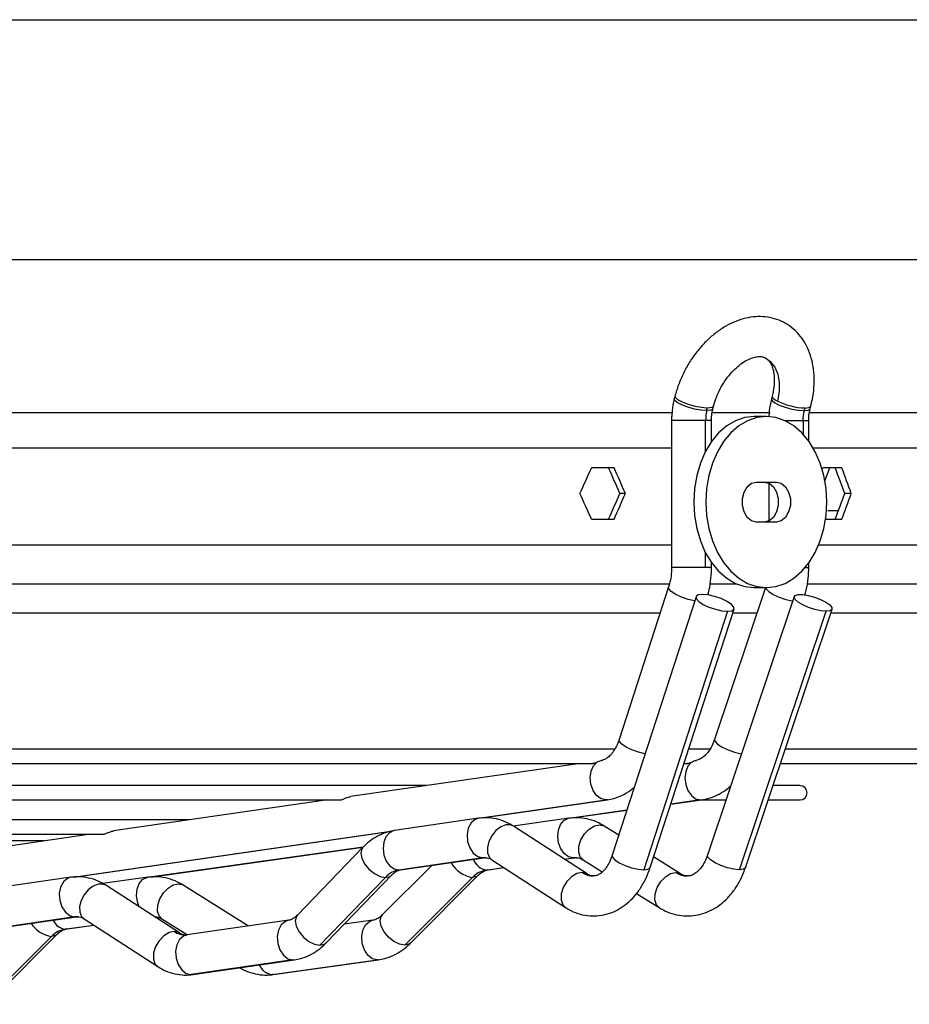
# Model space of a CAD drawing. Units: millimetres. Extents: x 5 to 414, y 3 to 291.
# Drawn here: x 179 to 189, y 97 to 109 of the extents above; entities that cross this region are included whole.
import ezdxf

# ---------------------------------------------------------------- set-up
doc = ezdxf.new("R2010")
doc.units = ezdxf.units.MM

msp = doc.modelspace()

# ---------------------------------------------------------------- linework, layer by layer
at = {"color": 8, "linetype": 'Continuous', "lineweight": 25}
for p, q in [((150.34, 108.823), (192.807, 108.823)), ((150.34, 106.021), (192.807, 106.021)), ((156.766, 104.234), (186.382, 104.234)), ((186.848, 104.234), (187.52, 104.234)), ((187.981, 104.234), (193.24, 104.234)), ((186.764, 104.141), (186.369, 104.141)), ((186.764, 103.777), (186.764, 104.141)), ((186.835, 104.141), (186.767, 104.141)), ((187.69, 104.141), (187.903, 104.141)), ((187.906, 104.141), (187.972, 104.141)), ((187.906, 104.141), (187.906, 103.982)), ((156.779, 103.822), (186.369, 103.822)), ((188.023, 103.822), (193.34, 103.822)), ((186.764, 102.421), (186.764, 102.597)), ((186.764, 102.421), (186.369, 102.421)), ((186.835, 102.421), (186.764, 102.421)), ((187.931, 102.421), (187.972, 102.421)), ((184.14, 99.496), (185.601, 99.707)), ((185.618, 99.708), (185.601, 99.707)), ((186.705, 99.707), (186.36, 99.659)), ((186.705, 99.707), (186.72, 99.708)), ((185.846, 99.587), (185.194, 99.495)), ((179.374, 98.806), (183.113, 99.347)), ((182.763, 99.155), (180.271, 98.805)), ((184.162, 99.03), (184.179, 99.031)), ((185.115, 99.015), (185.218, 99.03)), ((183.182, 98.888), (183.199, 98.889)), ((184.205, 98.888), (184.409, 98.916)), ((184.221, 98.889), (184.205, 98.888)), ((179.396, 98.34), (179.413, 98.341)), ((179.282, 98.198), (179.615, 98.245)), ((179.298, 98.199), (179.282, 98.198)), ((181.944, 97.838), (181.961, 97.839)), ((182.942, 97.839), (182.927, 97.838)), ((180.755, 97.666), (180.772, 97.667)), ((181.714, 97.667), (181.699, 97.666))]:
    msp.add_line(p, q, dxfattribs=at)
at = {"color": 7, "linetype": 'Continuous', "lineweight": 25}
for p, q in [((186.408, 104.424), (186.4, 104.392)), ((187.545, 104.424), (187.537, 104.392)), ((186.778, 104.255), (186.786, 104.286)), ((186.852, 104.276), (186.86, 104.308)), ((187.928, 104.286), (187.92, 104.255)), ((187.989, 104.276), (187.997, 104.308)), ((186.369, 104.141), (186.369, 102.421)), ((186.767, 104.141), (186.764, 104.141)), ((186.835, 103.894), (186.835, 104.141)), ((187.477, 104.187), (187.335, 104.187)), ((187.903, 104.141), (187.906, 104.141)), ((187.972, 103.901), (187.972, 104.141)), ((185.697, 103.587), (185.432, 103.587)), ((188.359, 103.587), (188.136, 103.587)), ((188.158, 103.424), (188.22, 103.587)), ((187.359, 103.421), (187.594, 103.421)), ((187.505, 103.409), (187.505, 102.966)), ((185.829, 103.287), (185.764, 103.287)), ((188.469, 103.287), (188.392, 103.287)), ((188.318, 103.085), (188.196, 103.085)), ((185.432, 102.987), (185.697, 102.987)), ((188.169, 102.987), (188.359, 102.987)), ((187.594, 102.954), (187.359, 102.954)), ((156.779, 102.687), (186.369, 102.687)), ((188.089, 102.687), (193.34, 102.687)), ((186.835, 102.421), (186.835, 102.48)), ((187.972, 102.421), (187.972, 102.473)), ((186.35, 102.227), (171.574, 102.227)), ((186.334, 102.197), (185.755, 100.412)), ((187.137, 102.227), (186.82, 102.227)), ((187.466, 102.187), (186.872, 100.414)), ((187.335, 102.187), (187.477, 102.187)), ((193.14, 102.227), (187.961, 102.227)), ((186.655, 102.081), (185.675, 99.06)), ((187.801, 102.083), (186.789, 99.062)), ((186.119, 98.916), (187.099, 101.937)), ((187.232, 98.914), (188.244, 101.935)), ((171.574, 101.894), (186.236, 101.894)), ((187.024, 101.911), (186.044, 98.89)), ((187.085, 101.894), (187.368, 101.894)), ((187.162, 98.89), (188.174, 101.911)), ((188.23, 101.894), (193.14, 101.894)), ((185.707, 100.301), (171.574, 100.301)), ((186.823, 100.301), (186.568, 100.301)), ((192.115, 100.301), (187.696, 100.301)), ((171.574, 100.134), (185.453, 100.134)), ((185.304, 100.134), (182.615, 99.745)), ((186.514, 100.134), (186.561, 100.134)), ((187.64, 100.134), (192.115, 100.134)), ((183.503, 99.874), (171.574, 99.874)), ((187.87, 99.874), (187.553, 99.874)), ((171.574, 99.707), (182.5, 99.707)), ((182.351, 99.707), (179.845, 99.344)), ((184.15, 99.496), (185.618, 99.708)), ((186.36, 99.658), (186.72, 99.708)), ((186.711, 99.707), (187.005, 99.707)), ((187.497, 99.707), (187.87, 99.707)), ((185.203, 99.496), (185.846, 99.586)), ((180.734, 99.473), (171.574, 99.473)), ((184.112, 99.493), (183.132, 99.351)), ((185.169, 99.493), (184.518, 99.402)), ((185.383, 98.842), (184.521, 99.4)), ((185.751, 99.295), (185.582, 99.401)), ((171.574, 99.306), (179.729, 99.306)), ((179.583, 99.306), (177.017, 98.935)), ((179.384, 98.806), (183.094, 99.343)), ((179.037, 99.227), (171.574, 99.227)), ((180.28, 98.806), (182.762, 99.153)), ((182.762, 99.154), (181.995, 98.36)), ((183.566, 98.942), (182.988, 98.363)), ((184.162, 99.03), (183.182, 98.888)), ((183.199, 98.889), (184.179, 99.031)), ((184.268, 99.008), (185.129, 98.45)), ((185.116, 99.014), (185.234, 99.031)), ((185.234, 99.031), (185.218, 99.03)), ((185.234, 99.031), (185.239, 99.031)), ((185.334, 99.006), (185.558, 98.866)), ((186.472, 98.844), (186.159, 99.04)), ((182.331, 98.036), (183.098, 98.83)), ((183.318, 98.033), (184.11, 98.827)), ((184.221, 98.889), (184.41, 98.916)), ((179.347, 98.803), (178.366, 98.661)), ((180.246, 98.803), (179.721, 98.729)), ((180.617, 98.152), (179.756, 98.71)), ((181.423, 98.233), (180.659, 98.711)), ((183.025, 98.802), (182.258, 98.009)), ((183.251, 98.009), (184.043, 98.802)), ((185.958, 98.615), (186.224, 98.448)), ((179.396, 98.34), (178.416, 98.198)), ((178.433, 98.199), (179.413, 98.341)), ((179.502, 98.318), (180.363, 97.76)), ((180.411, 98.316), (180.709, 98.129)), ((181.894, 98.301), (180.705, 98.129)), ((182.877, 98.301), (182.541, 98.254)), ((178.395, 97.343), (179.187, 98.137)), ((179.298, 98.199), (179.617, 98.244)), ((178.328, 97.319), (179.12, 98.112)), ((181.944, 97.838), (180.755, 97.666)), ((180.772, 97.667), (181.961, 97.839)), ((181.699, 97.666), (182.927, 97.838)), ((181.714, 97.667), (182.942, 97.839))]:
    msp.add_line(p, q, dxfattribs=at)
at = {"color": 8, "linetype": 'Continuous', "lineweight": 25, "flags": 128}
for points in [[(187.465, 104.872), (187.523, 104.83), (187.575, 104.764), (187.61, 104.681), (187.627, 104.584), (187.625, 104.477), (187.606, 104.366)], [(186.778, 104.255), (186.712, 104.26), (186.635, 104.274), (186.557, 104.296), (186.488, 104.322), (186.435, 104.349), (186.405, 104.375), (186.4, 104.392)], [(186.786, 104.286), (186.72, 104.291), (186.643, 104.305), (186.565, 104.327), (186.496, 104.353), (186.443, 104.381), (186.413, 104.407), (186.408, 104.424)], [(187.537, 104.392), (187.543, 104.373), (187.574, 104.347), (187.628, 104.32), (187.698, 104.294), (187.776, 104.273), (187.852, 104.259), (187.918, 104.255)], [(187.545, 104.424), (187.544, 104.422), (187.548, 104.41), (187.559, 104.396), (187.579, 104.381), (187.606, 104.366)], [(186.852, 104.276), (186.851, 104.273), (186.828, 104.259), (186.781, 104.255)], [(186.86, 104.307), (186.854, 104.299), (186.839, 104.292), (186.816, 104.287), (186.786, 104.286)], [(187.92, 104.255), (187.966, 104.26), (187.988, 104.274), (187.989, 104.276)], [(187.928, 104.286), (187.974, 104.291), (187.996, 104.305), (187.997, 104.308)], [(186.639, 102.032), (186.637, 102.032), (186.561, 102.049), (186.485, 102.075), (186.417, 102.108), (186.366, 102.142), (186.338, 102.174), (186.334, 102.197)], [(187.469, 102.187), (187.475, 102.174), (187.505, 102.142), (187.558, 102.108), (187.627, 102.075), (187.703, 102.049), (187.779, 102.032), (187.784, 102.031)], [(186.06, 100.247), (186.058, 100.247), (185.982, 100.264), (185.906, 100.291), (185.838, 100.323), (185.787, 100.357), (185.759, 100.389), (185.755, 100.412)], [(186.872, 100.414), (186.877, 100.389), (186.907, 100.357), (186.96, 100.323), (187.029, 100.291), (187.105, 100.264), (187.181, 100.247), (187.186, 100.246)], [(184.113, 99.493), (184.073, 99.48), (184.026, 99.44), (183.993, 99.378), (183.978, 99.302), (183.984, 99.222), (184.009, 99.146), (184.051, 99.084), (184.104, 99.044), (184.162, 99.03)], [(184.521, 99.4), (184.488, 99.414), (184.433, 99.414), (184.373, 99.391), (184.316, 99.348), (184.268, 99.289), (184.233, 99.221), (184.216, 99.152), (184.218, 99.087), (184.239, 99.036), (184.268, 99.008)], [(185.218, 99.03), (185.164, 99.042), (185.115, 99.079), (185.075, 99.135), (185.048, 99.205), (185.038, 99.281), (185.046, 99.355), (185.071, 99.419), (185.109, 99.466), (185.158, 99.491), (185.169, 99.493)], [(185.334, 99.006), (185.301, 99.041), (185.283, 99.097), (185.286, 99.167), (185.31, 99.241), (185.352, 99.31), (185.407, 99.367), (185.467, 99.404), (185.527, 99.416)], [(185.527, 99.416), (185.578, 99.404), (185.582, 99.401)], [(183.132, 99.351), (183.122, 99.349), (183.071, 99.324), (183.031, 99.277), (183.005, 99.213), (182.997, 99.139), (183.007, 99.063), (183.034, 98.993), (183.075, 98.937), (183.126, 98.9), (183.182, 98.888)], [(182.762, 99.154), (182.749, 99.137), (182.737, 99.086), (182.748, 99.025), (182.781, 98.959), (182.832, 98.897), (182.895, 98.847), (182.962, 98.814), (183.025, 98.802)], [(185.675, 99.06), (185.678, 99.038), (185.707, 99.005), (185.758, 98.971), (185.826, 98.939), (185.902, 98.913), (185.978, 98.896), (186.044, 98.89)], [(187.162, 98.89), (187.098, 98.896), (187.022, 98.913), (186.946, 98.939), (186.877, 98.971), (186.824, 99.005), (186.794, 99.038), (186.789, 99.062)], [(184.195, 99.032), (184.183, 99.032), (184.162, 99.03)], [(185.252, 99.032), (185.24, 99.032), (185.218, 99.03)], [(183.025, 98.802), (183.076, 98.814), (183.097, 98.828)], [(184.109, 98.826), (184.091, 98.813), (184.043, 98.802)], [(185.323, 98.859), (185.261, 98.846), (185.199, 98.809), (185.144, 98.752), (185.102, 98.683), (185.079, 98.609), (185.077, 98.54), (185.097, 98.483), (185.129, 98.45)], [(185.383, 98.842), (185.376, 98.846), (185.323, 98.859)], [(186.044, 98.89), (186.093, 98.896), (186.118, 98.913), (186.119, 98.916)], [(186.224, 98.448), (186.191, 98.483), (186.173, 98.54), (186.176, 98.609), (186.2, 98.683), (186.242, 98.752), (186.296, 98.809), (186.357, 98.846), (186.417, 98.859)], [(186.417, 98.859), (186.468, 98.846), (186.472, 98.844)], [(187.232, 98.914), (187.231, 98.913), (187.209, 98.896), (187.162, 98.89)], [(179.347, 98.803), (179.307, 98.79), (179.26, 98.75), (179.227, 98.688), (179.212, 98.612), (179.218, 98.532), (179.243, 98.456), (179.285, 98.394), (179.338, 98.354), (179.396, 98.34)], [(179.756, 98.71), (179.722, 98.724), (179.667, 98.724), (179.608, 98.701), (179.551, 98.658), (179.502, 98.599), (179.467, 98.531), (179.45, 98.462), (179.452, 98.397), (179.473, 98.346), (179.502, 98.318)], [(180.146, 98.457), (180.125, 98.515), (180.115, 98.591), (180.123, 98.665), (180.147, 98.729), (180.186, 98.776), (180.235, 98.801), (180.246, 98.803)], [(180.411, 98.316), (180.378, 98.351), (180.36, 98.407), (180.363, 98.477), (180.387, 98.551), (180.429, 98.62), (180.484, 98.677), (180.544, 98.714), (180.604, 98.727)], [(180.604, 98.727), (180.655, 98.714), (180.659, 98.711)], [(183.251, 98.009), (183.19, 98.02), (183.124, 98.053), (183.062, 98.103), (183.01, 98.165), (182.976, 98.231), (182.964, 98.293), (182.974, 98.343), (182.988, 98.363)], [(179.429, 98.342), (179.417, 98.342), (179.396, 98.34)], [(181.892, 98.3), (181.855, 98.288), (181.807, 98.248), (181.774, 98.186), (181.76, 98.11), (181.765, 98.029), (181.79, 97.954), (181.832, 97.892), (181.885, 97.852), (181.944, 97.838)], [(181.995, 98.36), (181.983, 98.343), (181.971, 98.293), (181.982, 98.231), (182.015, 98.165), (182.065, 98.103), (182.128, 98.053), (182.195, 98.02), (182.258, 98.009)], [(182.927, 97.838), (182.87, 97.852), (182.818, 97.892), (182.778, 97.954), (182.753, 98.029), (182.747, 98.11), (182.761, 98.186), (182.793, 98.248), (182.838, 98.288), (182.875, 98.301)], [(179.186, 98.136), (179.167, 98.123), (179.12, 98.112)], [(180.557, 98.169), (180.495, 98.156), (180.433, 98.119), (180.378, 98.062), (180.337, 97.993), (180.313, 97.919), (180.312, 97.85), (180.331, 97.793), (180.363, 97.76)], [(180.617, 98.152), (180.61, 98.156), (180.557, 98.169)], [(180.705, 98.129), (180.666, 98.116), (180.619, 98.076), (180.586, 98.014), (180.571, 97.938), (180.577, 97.857), (180.602, 97.782), (180.644, 97.72), (180.697, 97.68), (180.755, 97.666)], [(182.258, 98.009), (182.31, 98.02), (182.331, 98.036)], [(183.318, 98.033), (183.301, 98.02), (183.251, 98.009)]]:
    msp.add_lwpolyline(points, dxfattribs=at)
at = {"color": 7, "linetype": 'Continuous', "lineweight": 25, "flags": 128}
for points in [[(187.335, 104.187), (187.225, 104.175), (187.117, 104.138), (187.014, 104.078), (186.919, 103.996), (186.835, 103.894), (186.763, 103.775), (186.705, 103.641), (186.663, 103.496), (186.637, 103.344), (186.628, 103.187)], [(188.184, 103.187), (188.175, 103.344), (188.149, 103.496), (188.107, 103.641), (188.049, 103.775), (187.977, 103.894), (187.892, 103.996), (187.798, 104.078), (187.695, 104.138), (187.587, 104.175), (187.477, 104.187), (187.366, 104.175), (187.258, 104.138), (187.156, 104.078), (187.061, 103.996), (186.977, 103.894), (186.904, 103.775), (186.847, 103.641), (186.804, 103.496), (186.778, 103.344), (186.769, 103.187)], [(187.359, 102.954), (187.302, 102.968), (187.253, 103.008), (187.216, 103.071), (187.196, 103.147), (187.196, 103.228), (187.216, 103.304), (187.253, 103.366), (187.302, 103.406), (187.359, 103.421)], [(187.453, 103.421), (187.509, 103.406), (187.559, 103.366), (187.596, 103.304), (187.615, 103.228), (187.615, 103.147), (187.596, 103.071), (187.559, 103.008), (187.509, 102.968), (187.453, 102.954)], [(187.594, 103.421), (187.651, 103.406), (187.7, 103.366), (187.737, 103.304), (187.757, 103.228), (187.757, 103.147), (187.737, 103.071), (187.7, 103.008), (187.651, 102.968), (187.594, 102.954)], [(186.628, 103.187), (186.637, 103.031), (186.663, 102.878), (186.705, 102.733), (186.763, 102.599), (186.835, 102.48), (186.919, 102.378), (187.014, 102.296), (187.117, 102.236), (187.225, 102.2), (187.335, 102.187)], [(186.769, 103.187), (186.778, 103.031), (186.804, 102.878), (186.847, 102.733), (186.904, 102.599), (186.977, 102.48), (187.061, 102.378), (187.156, 102.296), (187.258, 102.236), (187.366, 102.2), (187.477, 102.187), (187.587, 102.2), (187.695, 102.236), (187.798, 102.296), (187.892, 102.378), (187.977, 102.48), (188.049, 102.599), (188.107, 102.733), (188.149, 102.878), (188.175, 103.031), (188.184, 103.187)], [(186.73, 102.108), (186.681, 102.102), (186.657, 102.085), (186.658, 102.059), (186.686, 102.026), (186.737, 101.992), (186.805, 101.96), (186.882, 101.934), (186.958, 101.917), (187.024, 101.911)], [(187.024, 101.911), (187.073, 101.917), (187.097, 101.934), (187.096, 101.96), (187.068, 101.992), (187.017, 102.026), (186.949, 102.059), (186.872, 102.085), (186.796, 102.102), (186.73, 102.108)], [(188.174, 101.911), (188.114, 101.916), (188.043, 101.931), (187.97, 101.955), (187.903, 101.985), (187.848, 102.017), (187.813, 102.049), (187.8, 102.076), (187.812, 102.096), (187.846, 102.107), (187.899, 102.107), (187.966, 102.096), (188.039, 102.076), (188.11, 102.049), (188.172, 102.017), (188.217, 101.985), (188.242, 101.955), (188.242, 101.931), (188.219, 101.916), (188.174, 101.911)], [(185.601, 99.707), (185.545, 99.72), (185.492, 99.758), (185.451, 99.817), (185.425, 99.89), (185.417, 99.968), (185.428, 100.043), (185.457, 100.106), (185.5, 100.15)], [(186.601, 100.148), (186.56, 100.102), (186.534, 100.039), (186.525, 99.964), (186.534, 99.887), (186.56, 99.815), (186.6, 99.757), (186.65, 99.72), (186.705, 99.707)]]:
    msp.add_lwpolyline(points, dxfattribs=at)
at = {"color": 7, "linetype": 'Continuous', "lineweight": 25}
for centre, radius, start, end in [((187.956, 105.09), 0.804, 244.1841, 268.0371), ((187.226, 104.141), 0.459, 165.7, 180.0858), ((186.781, 104.603), 0.349, 269.5553, 269.9983), ((188.362, 104.141), 0.459, 165.7, 180.0858), ((187.918, 104.588), 0.333, 269.9982, 270.455), ((187.87, 99.79), 0.0833, 270, 90), ((183.228, 98.616), 0.276, 99.6308, 137.5243), ((184.251, 98.604), 0.287, 99.1902, 136.4161), ((179.328, 97.914), 0.287, 99.1902, 136.4161)]:
    msp.add_arc(centre, radius, start, end, dxfattribs=at)
at = {"color": 8, "linetype": 'Continuous', "lineweight": 25}
for centre, radius, start, end in [((184.09, 99.14), 0.341, 208.9159, 262.0234), ((184.233, 99.078), 0.192, 199.8553, 261.7093), ((185.457, 99.059), 0.241, 236.0256, 269.3057), ((186.556, 99.073), 0.255, 237.0107, 269.3093), ((179.167, 98.447), 0.338, 212.7482, 262.0884), ((179.3, 98.372), 0.175, 203.7955, 264.2416), ((180.693, 98.373), 0.245, 236.3247, 269.5605), ((181.717, 97.843), 0.178, 200.8231, 263.9649)]:
    msp.add_arc(centre, radius, start, end, dxfattribs=at)
at = {"color": 7, "linetype": 'Continuous', "lineweight": 25}
for centre, major_axis, ratio, start_param, end_param in [((171.574, 103.887), (18.583, 37.275), 0.30407, 4.846917, 4.854875), ((171.574, 103.887), (-18.497, 37.104), 0.30407, 4.545957, 4.553952), ((171.574, 103.887), (-18.583, 37.275), 0.30407, 4.54603, 4.553988), ((171.574, 103.887), (16.577, 37.172), 0.379473, 4.871619, 4.872073), ((171.574, 103.887), (-16.501, 37.002), 0.379473, 4.528759, 4.536754), ((171.574, 103.887), (-16.577, 37.172), 0.379473, 4.528832, 4.53679), ((171.574, 102.687), (-18.583, 37.275), 0.30407, 4.569903, 4.577861), ((171.574, 102.687), (18.497, 37.104), 0.30407, 4.870826, 4.878821), ((171.574, 102.687), (18.583, 37.275), 0.30407, 4.87079, 4.878748), ((171.574, 102.687), (16.501, 37.002), 0.379473, 4.888024, 4.896019), ((171.574, 102.687), (16.577, 37.172), 0.379473, 4.887988, 4.895946)]:
    msp.add_ellipse(centre, major_axis=major_axis, ratio=ratio, start_param=start_param, end_param=end_param, dxfattribs=at)
for points, knots in [([(187.997, 104.308), (188.003, 104.333), (188.02, 104.407), (188.036, 104.529), (188.038, 104.669), (188.021, 104.805), (187.985, 104.933), (187.931, 105.048), (187.86, 105.148), (187.774, 105.23), (187.678, 105.291), (187.573, 105.333), (187.463, 105.354), (187.349, 105.356), (187.234, 105.338), (187.117, 105.301), (187.001, 105.244), (186.889, 105.17), (186.783, 105.078), (186.685, 104.972), (186.597, 104.853), (186.521, 104.725), (186.461, 104.592), (186.426, 104.49), (186.411, 104.435), (186.408, 104.424)], [0, 0, 0, 0, 0.026036, 0.073718, 0.121731, 0.169953, 0.218036, 0.265475, 0.311747, 0.356595, 0.400171, 0.442939, 0.485408, 0.528116, 0.571597, 0.616168, 0.661847, 0.708386, 0.755418, 0.802611, 0.849803, 0.896987, 0.944216, 0.989029, 1, 1, 1, 1]), ([(186.86, 104.308), (186.865, 104.324), (186.879, 104.375), (186.912, 104.46), (186.962, 104.557), (187.023, 104.647), (187.091, 104.725), (187.162, 104.79), (187.233, 104.838), (187.3, 104.87), (187.36, 104.886), (187.409, 104.889), (187.442, 104.883), (187.457, 104.874), (187.464, 104.871)], [0, 0, 0, 0, 0.045242, 0.135163, 0.225401, 0.315604, 0.405288, 0.494151, 0.582062, 0.669263, 0.75657, 0.84563, 0.940498, 1, 1, 1, 1]), ([(187.464, 104.871), (187.469, 104.868), (187.485, 104.861), (187.508, 104.838), (187.534, 104.797), (187.556, 104.74), (187.569, 104.667), (187.571, 104.579), (187.562, 104.497), (187.549, 104.444), (187.545, 104.424)], [0, 0, 0, 0, 0.078288, 0.231911, 0.369654, 0.500976, 0.640733, 0.778707, 0.916771, 1, 1, 1, 1]), ([(186.4, 104.392), (186.395, 104.369), (186.379, 104.303), (186.37, 104.218), (186.369, 104.157), (186.369, 104.141)], [0, 0, 0, 0, 0.2902579, 0.8014981, 1, 1, 1, 1]), ([(187.537, 104.392), (187.531, 104.369), (187.516, 104.303), (187.507, 104.234), (187.506, 104.189), (187.506, 104.188)], [0, 0, 0, 0, 0.356454, 0.984288, 1, 1, 1, 1]), ([(186.835, 104.141), (186.836, 104.154), (186.836, 104.194), (186.843, 104.24), (186.85, 104.27), (186.852, 104.276)], [0, 0, 0, 0, 0.290062, 0.851947, 1, 1, 1, 1]), ([(187.972, 104.141), (187.972, 104.154), (187.973, 104.194), (187.98, 104.24), (187.987, 104.27), (187.989, 104.276)], [0, 0, 0, 0, 0.290062, 0.851947, 1, 1, 1, 1]), ([(186.369, 102.421), (186.368, 102.404), (186.367, 102.355), (186.357, 102.278), (186.342, 102.223), (186.334, 102.197)], [0, 0, 0, 0, 0.209217, 0.629844, 1, 1, 1, 1]), ([(186.792, 102.102), (186.795, 102.111), (186.81, 102.163), (186.827, 102.261), (186.835, 102.36), (186.835, 102.413), (186.835, 102.421)], [0, 0, 0, 0, 0.080157, 0.515412, 0.928826, 1, 1, 1, 1]), ([(187.928, 102.102), (187.93, 102.11), (187.946, 102.161), (187.963, 102.26), (187.971, 102.359), (187.972, 102.412), (187.972, 102.421)], [0, 0, 0, 0, 0.075884, 0.510516, 0.9237, 1, 1, 1, 1]), ([(185.755, 100.412), (185.751, 100.398), (185.736, 100.357), (185.706, 100.297), (185.665, 100.24), (185.623, 100.201), (185.587, 100.179), (185.568, 100.175), (185.56, 100.173)], [0, 0, 0, 0, 0.093692, 0.280507, 0.466055, 0.652009, 0.84229, 1, 1, 1, 1]), ([(186.872, 100.414), (186.867, 100.4), (186.852, 100.359), (186.821, 100.299), (186.778, 100.242), (186.734, 100.202), (186.695, 100.18), (186.674, 100.175), (186.665, 100.173)], [0, 0, 0, 0, 0.093943, 0.282979, 0.4712422, 0.6603726, 0.8546754, 1, 1, 1, 1]), ([(185.446, 100.135), (185.446, 100.135), (185.447, 100.134), (185.452, 100.134), (185.459, 100.135), (185.468, 100.138), (185.482, 100.142), (185.493, 100.147), (185.5, 100.15)], [0, 0, 0, 0, 0.01013, 0.173347, 0.335097, 0.494888, 0.661297, 1, 1, 1, 1]), ([(185.5, 100.15), (185.507, 100.153), (185.523, 100.16), (185.543, 100.168), (185.555, 100.17), (185.56, 100.17)], [0, 0, 0, 0, 0.329985, 0.736166, 1, 1, 1, 1]), ([(186.552, 100.135), (186.553, 100.135), (186.556, 100.134), (186.563, 100.135), (186.571, 100.136), (186.584, 100.14), (186.594, 100.145), (186.601, 100.148)], [0, 0, 0, 0, 0.140467, 0.309826, 0.479697, 0.653189, 1, 1, 1, 1]), ([(186.601, 100.148), (186.609, 100.151), (186.624, 100.158), (186.646, 100.168), (186.659, 100.169), (186.666, 100.17)], [0, 0, 0, 0, 0.319012, 0.654142, 1, 1, 1, 1]), ([(185.618, 99.708), (185.643, 99.713), (185.703, 99.724), (185.795, 99.761), (185.877, 99.807), (185.92, 99.845), (185.934, 99.857)], [0, 0, 0, 0, 0.213191, 0.526674, 0.842403, 1, 1, 1, 1]), ([(186.72, 99.708), (186.745, 99.713), (186.806, 99.724), (186.9, 99.76), (186.99, 99.81), (187.04, 99.854), (187.06, 99.872)], [0, 0, 0, 0, 0.198677, 0.4945, 0.792066, 1, 1, 1, 1]), ([(182.492, 99.708), (182.493, 99.708), (182.496, 99.707), (182.505, 99.707), (182.517, 99.711), (182.531, 99.716), (182.547, 99.723), (182.57, 99.733), (182.594, 99.742), (182.61, 99.744), (182.615, 99.744)], [0, 0, 0, 0, 0.060544, 0.158066, 0.254843, 0.35779, 0.468917, 0.589964, 0.867713, 1, 1, 1, 1]), ([(184.521, 99.4), (184.5, 99.412), (184.445, 99.445), (184.35, 99.481), (184.24, 99.5), (184.161, 99.499), (184.119, 99.494), (184.112, 99.493)], [0, 0, 0, 0, 0.170757, 0.441559, 0.706707, 0.951002, 1, 1, 1, 1]), ([(185.582, 99.401), (185.561, 99.414), (185.505, 99.446), (185.408, 99.482), (185.296, 99.501), (185.216, 99.499), (185.175, 99.494), (185.169, 99.493)], [0, 0, 0, 0, 0.171142, 0.443142, 0.710258, 0.957367, 1, 1, 1, 1]), ([(179.722, 99.307), (179.722, 99.307), (179.724, 99.306), (179.731, 99.306), (179.743, 99.309), (179.758, 99.314), (179.774, 99.321), (179.798, 99.331), (179.823, 99.341), (179.839, 99.342), (179.845, 99.343)], [0, 0, 0, 0, 0.013955, 0.118669, 0.221861, 0.331413, 0.445358, 0.569719, 0.856593, 1, 1, 1, 1]), ([(183.132, 99.351), (183.108, 99.346), (183.047, 99.335), (182.955, 99.299), (182.858, 99.241), (182.796, 99.189), (182.766, 99.157), (182.762, 99.154)], [0, 0, 0, 0, 0.177428, 0.438323, 0.701088, 0.965932, 1, 1, 1, 1]), ([(185.675, 99.06), (185.67, 99.046), (185.656, 99.005), (185.626, 98.945), (185.585, 98.888), (185.543, 98.849), (185.504, 98.827), (185.476, 98.817), (185.461, 98.819), (185.455, 98.819)], [0, 0, 0, 0, 0.081075, 0.242732, 0.403294, 0.564207, 0.728864, 0.90549, 1, 1, 1, 1]), ([(186.789, 99.062), (186.784, 99.049), (186.769, 99.008), (186.738, 98.947), (186.695, 98.89), (186.651, 98.85), (186.608, 98.827), (186.577, 98.817), (186.559, 98.819), (186.554, 98.819)], [0, 0, 0, 0, 0.081056, 0.244159, 0.406596, 0.569781, 0.737429, 0.917732, 1, 1, 1, 1]), ([(184.179, 99.031), (184.184, 99.032), (184.189, 99.033), (184.194, 99.032), (184.195, 99.032)], [0, 0, 0, 0, 0.901266, 1, 1, 1, 1]), ([(184.195, 99.032), (184.206, 99.031), (184.227, 99.03), (184.255, 99.015), (184.268, 99.008)], [0, 0, 0, 0, 0.5390572, 1, 1, 1, 1]), ([(185.239, 99.031), (185.243, 99.032), (185.247, 99.033), (185.251, 99.032), (185.252, 99.032)], [0, 0, 0, 0, 0.859205, 1, 1, 1, 1]), ([(185.252, 99.032), (185.265, 99.031), (185.29, 99.03), (185.32, 99.014), (185.334, 99.006)], [0, 0, 0, 0, 0.540913, 1, 1, 1, 1]), ([(183.098, 98.83), (183.104, 98.836), (183.125, 98.856), (183.16, 98.879), (183.185, 98.887), (183.198, 98.889), (183.199, 98.889)], [0, 0, 0, 0, 0.17331, 0.533569, 0.949392, 1, 1, 1, 1]), ([(184.11, 98.827), (184.117, 98.834), (184.139, 98.854), (184.179, 98.879), (184.206, 98.885), (184.221, 98.889)], [0, 0, 0, 0, 0.173605, 0.540705, 1, 1, 1, 1]), ([(185.129, 98.45), (185.15, 98.437), (185.205, 98.404), (185.3, 98.369), (185.412, 98.349), (185.524, 98.351), (185.632, 98.375), (185.734, 98.418), (185.83, 98.479), (185.917, 98.558), (185.994, 98.654), (186.059, 98.763), (186.098, 98.853), (186.115, 98.905), (186.119, 98.916)], [0, 0, 0, 0, 0.05906, 0.152723, 0.24443, 0.334124, 0.422829, 0.511443, 0.601112, 0.692649, 0.786345, 0.881935, 0.975318, 1, 1, 1, 1]), ([(185.455, 98.819), (185.449, 98.819), (185.432, 98.818), (185.408, 98.827), (185.389, 98.838), (185.383, 98.842)], [0, 0, 0, 0, 0.307597, 0.796512, 1, 1, 1, 1]), ([(186.224, 98.448), (186.246, 98.436), (186.301, 98.403), (186.398, 98.368), (186.512, 98.349), (186.626, 98.352), (186.736, 98.375), (186.84, 98.419), (186.938, 98.481), (187.027, 98.56), (187.106, 98.656), (187.172, 98.766), (187.211, 98.855), (187.228, 98.905), (187.232, 98.914)], [0, 0, 0, 0, 0.05902, 0.152821, 0.244938, 0.335315, 0.424834, 0.51428, 0.604647, 0.696637, 0.79051, 0.886063, 0.979259, 1, 1, 1, 1]), ([(186.554, 98.819), (186.545, 98.819), (186.524, 98.819), (186.497, 98.829), (186.477, 98.841), (186.472, 98.844)], [0, 0, 0, 0, 0.349458, 0.84377, 1, 1, 1, 1]), ([(179.756, 98.71), (179.734, 98.722), (179.68, 98.755), (179.584, 98.791), (179.475, 98.81), (179.395, 98.809), (179.353, 98.804), (179.347, 98.803)], [0, 0, 0, 0, 0.170757, 0.441559, 0.706707, 0.951002, 1, 1, 1, 1]), ([(180.659, 98.711), (180.638, 98.724), (180.582, 98.757), (180.485, 98.792), (180.373, 98.811), (180.293, 98.809), (180.252, 98.804), (180.246, 98.803)], [0, 0, 0, 0, 0.171142, 0.443142, 0.710258, 0.957367, 1, 1, 1, 1]), ([(182.988, 98.363), (182.981, 98.356), (182.959, 98.335), (182.919, 98.311), (182.892, 98.304), (182.877, 98.301)], [0, 0, 0, 0, 0.173605, 0.540705, 1, 1, 1, 1]), ([(179.413, 98.341), (179.418, 98.342), (179.423, 98.343), (179.428, 98.342), (179.429, 98.342)], [0, 0, 0, 0, 0.901266, 1, 1, 1, 1]), ([(179.429, 98.342), (179.44, 98.341), (179.461, 98.34), (179.489, 98.325), (179.502, 98.318)], [0, 0, 0, 0, 0.539057, 1, 1, 1, 1]), ([(180.329, 98.342), (180.342, 98.341), (180.367, 98.34), (180.397, 98.324), (180.411, 98.316)], [0, 0, 0, 0, 0.540913, 1, 1, 1, 1]), ([(181.995, 98.36), (181.989, 98.354), (181.968, 98.333), (181.933, 98.311), (181.908, 98.303), (181.895, 98.301), (181.894, 98.301)], [0, 0, 0, 0, 0.17331, 0.533569, 0.949392, 1, 1, 1, 1]), ([(179.187, 98.137), (179.194, 98.144), (179.216, 98.164), (179.256, 98.189), (179.283, 98.196), (179.298, 98.199)], [0, 0, 0, 0, 0.173605, 0.540705, 1, 1, 1, 1]), ([(180.69, 98.128), (180.679, 98.128), (180.658, 98.129), (180.63, 98.145), (180.617, 98.152)], [0, 0, 0, 0, 0.542122, 1, 1, 1, 1]), ([(180.705, 98.129), (180.701, 98.128), (180.696, 98.127), (180.691, 98.128), (180.69, 98.128)], [0, 0, 0, 0, 0.9271447, 1, 1, 1, 1]), ([(181.961, 97.839), (181.985, 97.843), (182.046, 97.854), (182.138, 97.891), (182.235, 97.948), (182.297, 98.001), (182.327, 98.032), (182.331, 98.036)], [0, 0, 0, 0, 0.177428, 0.438323, 0.701088, 0.965932, 1, 1, 1, 1]), ([(182.942, 97.839), (182.967, 97.843), (183.028, 97.854), (183.123, 97.89), (183.221, 97.947), (183.284, 98), (183.315, 98.03), (183.318, 98.033)], [0, 0, 0, 0, 0.1769601, 0.4404489, 0.7054891, 0.9704809, 1, 1, 1, 1]), ([(180.363, 97.76), (180.384, 97.747), (180.439, 97.714), (180.534, 97.679), (180.644, 97.659), (180.724, 97.66), (180.765, 97.666), (180.772, 97.667)], [0, 0, 0, 0, 0.170757, 0.441559, 0.706707, 0.951002, 1, 1, 1, 1]), ([(181.322, 97.746), (181.337, 97.738), (181.386, 97.71), (181.475, 97.678), (181.587, 97.659), (181.667, 97.66), (181.708, 97.666), (181.714, 97.667)], [0, 0, 0, 0, 0.121872, 0.410041, 0.693035, 0.954833, 1, 1, 1, 1])]:
    msp.add_open_spline(points, degree=3, knots=knots, dxfattribs=at)

doc.saveas('drawing.dxf')
